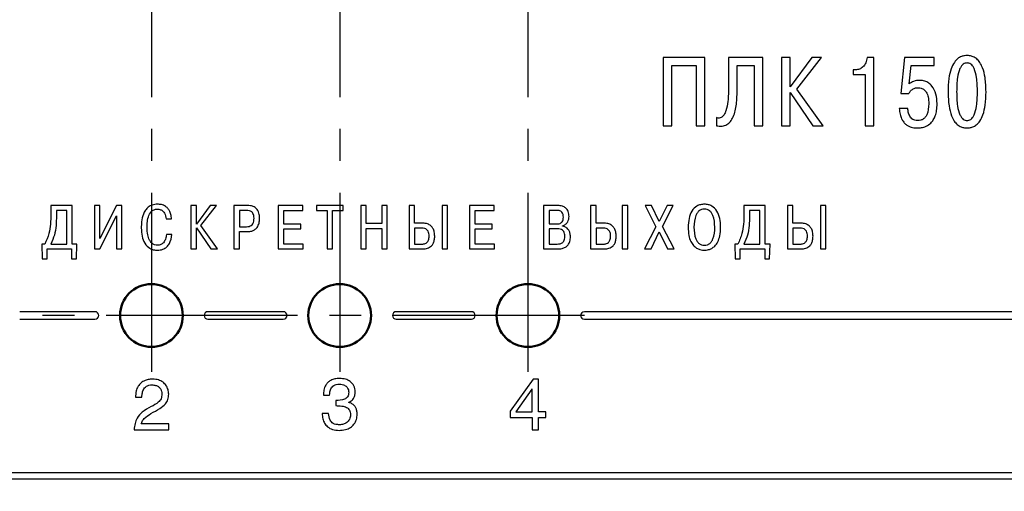
# Model space of a CAD drawing. Units: millimetres. Extents: x -604 to 123, y 0 to 420.
# Drawn here: x -26 to 13, y 199 to 217 of the extents above; entities that cross this region are included whole.
import ezdxf
from ezdxf.lldxf.tags import DXFTag

# ---------------------------------------------------------------- set-up
doc = ezdxf.new("R2010")
doc.units = ezdxf.units.MM
doc.linetypes.add('осевая2', pattern=[28.575, 19.05, -3.175, 3.175, -3.175])
doc.layers.add('axis', color=1, linetype='осевая2')
doc.layers.add('text', color=250, linetype='Continuous')
doc.layers.add('main', color=5, linetype='Continuous', lineweight=50)
doc.layers.add('РАЗМЕРЫ', color=7, linetype='Continuous', lineweight=25)
doc.styles.add('GOST', font='GOST.shx', dxfattribs={"width": 0.8, "oblique": 15})
tags = doc.linetypes.add('New Line1', pattern=[0.8, 0.5, -0.3]).pattern_tags.tags
tags[6:7] = [DXFTag(74, 4), DXFTag(75, 0), DXFTag(340, '0'), DXFTag(46, 1.0), DXFTag(50, 0.0), DXFTag(44, 0.0), DXFTag(45, 0.0)]
tags[4:5] = [DXFTag(74, 4), DXFTag(75, 0), DXFTag(340, '0'), DXFTag(46, 1.0), DXFTag(50, 0.0), DXFTag(44, 0.0), DXFTag(45, 0.0)]
doc.dimstyles.new('GOST', dxfattribs={"dimscale": 0, "dimtxt": 3.5, "dimasz": 4, "dimexe": 1.25, "dimexo": 0, "dimgap": 1, "dimtad": 1, "dimrnd": 0.5, "dimtxsty": 'GOST', "dimcen": 1, "dimclrd": 256, "dimclre": 256, "dimadec": 0, "dimazin": 2, "dimtfac": 1, "dimtdec": 4, "dimtmove": 0, "dimatfit": 1, "dimfxl": 0, "dimtolj": 1, "dimtzin": 0, "dimlwd": -1, "dimarcsym": 0})

# ---------------------------------------------------------------- blocks, each defined once
blk = doc.blocks.new('*D357')
at = {"layer": 'Defpoints', "color": 0}
for p in [(24.022, 211.658), (-69.728, 175.657), (24.022, 158.657)]:
    blk.add_point(p, dxfattribs=at)
at = {"layer": 'РАЗМЕРЫ', "lineweight": -2}
for p, q in [((24.022, 211.658), (24.022, 157.407)), ((-69.728, 175.657), (-69.728, 157.407))]:
    blk.add_line(p, q, dxfattribs=at)
at = {"layer": 'РАЗМЕРЫ'}
blk.add_line((-65.728, 158.657), (20.022, 158.657), dxfattribs=at)
for points in [[(-65.728, 159.324), (-65.728, 157.991), (-69.728, 158.657)], [(20.022, 157.991), (20.022, 159.324), (24.022, 158.657)]]:
    blk.add_solid(points, dxfattribs=at)
at = {"layer": 'РАЗМЕРЫ', "color": 0, "ltscale": 5, "insert": (-22.853, 161.407), "char_height": 3.5, "attachment_point": 5, "style": 'GOST'}
blk.add_mtext('\\A1;94', dxfattribs=at)

msp = doc.modelspace()

# ---------------------------------------------------------------- linework, layer by layer
at = {"layer": 'axis', "ltscale": 0.4}
for p, q in [((-20.978, 233.408), (-20.978, 207.908)), ((-13.478, 233.408), (-13.478, 207.908)), ((-5.978, 233.408), (-5.978, 207.908)), ((-3.728, 205.658), (-30.728, 205.658))]:
    msp.add_line(p, q, dxfattribs=at)
at = {"layer": 'axis', "ltscale": 5}
for p, q in [((-20.978, 207.908), (-20.978, 203.408)), ((-13.478, 207.908), (-13.478, 203.408)), ((-5.978, 207.908), (-5.978, 203.408))]:
    msp.add_line(p, q, dxfattribs=at)
at = {"layer": 'main', "linetype": 'New Line1', "lineweight": 25, "ltscale": 5}
msp.add_line((-68.728, 199.157), (34.272, 199.157), dxfattribs=at)
at = {"layer": 'main', "ltscale": 5}
for centre in [(-20.978, 205.658), (-13.478, 205.658), (-5.978, 205.658)]:
    msp.add_circle(centre, 1.25, dxfattribs=at)
at = {"layer": 'text'}
for p, q in [((1.075, 215.926), (-0.594, 215.926)), ((-0.594, 215.926), (-0.594, 213.209)), ((1.075, 213.209), (1.075, 215.926)), ((3.383, 215.926), (2.017, 215.926)), ((2.017, 215.926), (2.017, 214.757)), ((3.383, 213.209), (3.383, 215.926)), ((4.466, 215.926), (4.12, 215.926)), ((4.12, 215.926), (4.12, 213.209)), ((4.466, 214.769), (4.466, 215.926)), ((5.335, 215.926), (4.466, 214.769)), ((4.741, 214.668), (5.723, 215.926)), ((5.723, 215.926), (5.335, 215.926)), ((7.803, 215.926), (7.539, 215.926)), ((7.803, 213.209), (7.803, 215.926)), ((9.021, 215.926), (8.878, 214.494)), ((10.205, 215.926), (9.021, 215.926)), ((10.205, 215.619), (10.205, 215.926)), ((-0.248, 215.619), (0.729, 215.619)), ((-0.248, 213.209), (-0.248, 215.619)), ((0.729, 215.619), (0.729, 213.209)), ((2.363, 214.68), (2.363, 215.619)), ((2.363, 215.619), (3.038, 215.619)), ((3.038, 215.619), (3.038, 213.209)), ((7.081, 215.44), (6.984, 215.44)), ((6.984, 215.44), (6.984, 215.25)), ((9.219, 214.889), (9.293, 215.619)), ((9.293, 215.619), (10.205, 215.619)), ((6.984, 215.25), (7.458, 215.25)), ((7.458, 215.25), (7.458, 213.209)), ((5.789, 213.209), (4.741, 214.668)), ((4.466, 213.209), (4.466, 214.536)), ((4.466, 214.536), (5.374, 213.209)), ((8.878, 214.494), (9.204, 214.494)), ((9.161, 213.904), (8.82, 213.904)), ((1.532, 213.539), (1.532, 213.213)), ((-0.594, 213.209), (-0.248, 213.209)), ((0.729, 213.209), (1.075, 213.209)), ((3.038, 213.209), (3.383, 213.209)), ((4.12, 213.209), (4.466, 213.209)), ((5.374, 213.209), (5.789, 213.209)), ((7.458, 213.209), (7.803, 213.209)), ((-24.137, 210.037), (-24.984, 210.037)), ((-24.984, 210.037), (-24.984, 209.682)), ((-24.137, 208.504), (-24.137, 210.037)), ((-23.033, 210.037), (-23.253, 210.037)), ((-23.253, 210.037), (-23.253, 208.309)), ((-23.033, 208.729), (-23.033, 210.037)), ((-22.373, 210.037), (-23.033, 208.729)), ((-22.156, 210.037), (-22.373, 210.037)), ((-22.156, 208.309), (-22.156, 210.037)), ((-19.186, 210.037), (-19.405, 210.037)), ((-19.405, 210.037), (-19.405, 208.309)), ((-19.186, 209.301), (-19.186, 210.037)), ((-18.632, 210.037), (-19.186, 209.301)), ((-19.01, 209.237), (-18.385, 210.037)), ((-18.385, 210.037), (-18.632, 210.037)), ((-17.691, 210.037), (-17.691, 208.309)), ((-17.161, 210.037), (-17.691, 210.037)), ((-14.95, 210.037), (-15.928, 210.037)), ((-15.928, 210.037), (-15.928, 208.309)), ((-14.95, 209.842), (-14.95, 210.037)), ((-13.333, 210.037), (-14.403, 210.037)), ((-14.403, 210.037), (-14.403, 209.842)), ((-13.333, 209.842), (-13.333, 210.037)), ((-12.419, 210.037), (-12.639, 210.037)), ((-12.639, 210.037), (-12.639, 208.309)), ((-12.419, 209.316), (-12.419, 210.037)), ((-11.582, 210.037), (-11.802, 210.037)), ((-11.802, 210.037), (-11.802, 209.316)), ((-11.582, 208.309), (-11.582, 210.037)), ((-10.491, 210.037), (-10.71, 210.037)), ((-10.71, 210.037), (-10.71, 208.309)), ((-10.491, 209.334), (-10.491, 210.037)), ((-9.397, 210.037), (-9.397, 208.309)), ((-9.177, 210.037), (-9.397, 210.037)), ((-9.177, 208.309), (-9.177, 210.037)), ((-7.327, 210.037), (-8.305, 210.037)), ((-8.305, 210.037), (-8.305, 208.309)), ((-7.327, 209.842), (-7.327, 210.037)), ((-5.351, 210.037), (-5.351, 208.309)), ((-4.778, 210.037), (-5.351, 210.037)), ((-3.26, 210.037), (-3.479, 210.037)), ((-3.479, 210.037), (-3.479, 208.309)), ((-3.26, 209.334), (-3.26, 210.037)), ((-2.216, 210.037), (-2.216, 208.309)), ((-1.996, 210.037), (-2.216, 210.037)), ((-1.996, 208.309), (-1.996, 210.037)), ((-1.053, 210.037), (-1.312, 210.037)), ((-1.312, 210.037), (-0.875, 209.193)), ((-0.742, 209.398), (-1.053, 210.037)), ((-0.425, 210.037), (-0.742, 209.398)), ((-0.618, 209.198), (-0.186, 210.037)), ((-0.186, 210.037), (-0.425, 210.037)), ((3.479, 210.037), (2.632, 210.037)), ((2.632, 210.037), (2.632, 209.682)), ((3.479, 208.504), (3.479, 210.037)), ((4.582, 210.037), (4.363, 210.037)), ((4.363, 210.037), (4.363, 208.309)), ((4.582, 209.334), (4.582, 210.037)), ((5.676, 210.037), (5.676, 208.309)), ((5.896, 210.037), (5.676, 210.037)), ((5.896, 208.309), (5.896, 210.037)), ((-24.356, 209.842), (-24.764, 209.842)), ((-24.764, 209.842), (-24.764, 209.627)), ((-24.356, 208.504), (-24.356, 209.842)), ((-23.038, 208.309), (-22.376, 209.627)), ((-22.376, 209.627), (-22.376, 208.309)), ((-20.398, 209.504), (-20.178, 209.504)), ((-17.472, 209.842), (-17.472, 209.193)), ((-17.195, 209.842), (-17.472, 209.842)), ((-15.709, 209.299), (-15.709, 209.842)), ((-15.709, 209.842), (-14.95, 209.842)), ((-14.403, 209.842), (-13.977, 209.842)), ((-13.977, 209.842), (-13.977, 208.309)), ((-13.758, 208.309), (-13.758, 209.842)), ((-13.758, 209.842), (-13.333, 209.842)), ((-8.085, 209.299), (-8.085, 209.842)), ((-8.085, 209.842), (-7.327, 209.842)), ((-4.818, 209.842), (-5.132, 209.842)), ((-5.132, 209.842), (-5.132, 209.304)), ((3.259, 209.842), (2.851, 209.842)), ((2.851, 209.842), (2.851, 209.627)), ((3.259, 208.504), (3.259, 209.842)), ((-19.186, 208.309), (-19.186, 209.153)), ((-19.186, 209.153), (-18.608, 208.309)), ((-18.343, 208.309), (-19.01, 209.237)), ((-17.472, 209.193), (-17.195, 209.193)), ((-15.02, 209.299), (-15.709, 209.299)), ((-15.02, 209.104), (-15.02, 209.299)), ((-11.802, 209.316), (-12.419, 209.316)), ((-12.419, 209.121), (-11.802, 209.121)), ((-12.419, 208.309), (-12.419, 209.121)), ((-11.802, 209.121), (-11.802, 208.309)), ((-10.157, 209.334), (-10.491, 209.334)), ((-10.202, 209.138), (-10.491, 209.138)), ((-10.491, 209.138), (-10.491, 208.504)), ((-7.396, 209.299), (-8.085, 209.299)), ((-7.396, 209.104), (-7.396, 209.299)), ((-5.132, 209.304), (-4.825, 209.304)), ((-4.813, 209.109), (-5.132, 209.109)), ((-5.132, 209.109), (-5.132, 208.504)), ((-4.596, 209.218), (-4.596, 209.23)), ((-2.926, 209.334), (-3.26, 209.334)), ((-2.971, 209.138), (-3.26, 209.138)), ((-3.26, 209.138), (-3.26, 208.504)), ((-0.875, 209.193), (-1.335, 208.309)), ((-0.156, 208.309), (-0.618, 209.198)), ((4.916, 209.334), (4.582, 209.334)), ((4.871, 209.138), (4.582, 209.138)), ((4.582, 209.138), (4.582, 208.504)), ((-20.161, 208.882), (-20.381, 208.882)), ((-17.472, 208.309), (-17.472, 208.998)), ((-17.472, 208.998), (-17.175, 208.998)), ((-15.709, 208.504), (-15.709, 209.104)), ((-15.709, 209.104), (-15.02, 209.104)), ((-8.085, 208.504), (-8.085, 209.104)), ((-8.085, 209.104), (-7.396, 209.104)), ((-1.07, 208.309), (-0.744, 208.988)), ((-0.744, 208.988), (-0.421, 208.309)), ((-25.352, 208.504), (-25.337, 207.918)), ((-25.228, 208.504), (-25.352, 208.504)), ((-24.984, 208.504), (-24.356, 208.504)), ((-23.946, 208.504), (-24.137, 208.504)), ((-23.961, 207.918), (-23.946, 208.504)), ((-14.928, 208.504), (-15.709, 208.504)), ((-14.928, 208.309), (-14.928, 208.504)), ((-10.491, 208.504), (-10.184, 208.504)), ((-7.305, 208.504), (-8.085, 208.504)), ((-7.305, 208.309), (-7.305, 208.504)), ((-5.132, 208.504), (-4.813, 208.504)), ((-3.26, 208.504), (-2.954, 208.504)), ((2.263, 208.504), (2.278, 207.918)), ((2.387, 208.504), (2.263, 208.504)), ((2.632, 208.504), (3.259, 208.504)), ((3.669, 208.504), (3.479, 208.504)), ((3.654, 207.918), (3.669, 208.504)), ((4.582, 208.504), (4.889, 208.504)), ((-25.139, 207.918), (-25.139, 208.309)), ((-25.139, 208.309), (-24.159, 208.309)), ((-24.159, 208.309), (-24.159, 207.918)), ((-23.253, 208.309), (-23.038, 208.309)), ((-22.376, 208.309), (-22.156, 208.309)), ((-19.405, 208.309), (-19.186, 208.309)), ((-18.608, 208.309), (-18.343, 208.309)), ((-17.691, 208.309), (-17.472, 208.309)), ((-15.928, 208.309), (-14.928, 208.309)), ((-13.977, 208.309), (-13.758, 208.309)), ((-12.639, 208.309), (-12.419, 208.309)), ((-11.802, 208.309), (-11.582, 208.309)), ((-10.71, 208.309), (-10.157, 208.309)), ((-9.397, 208.309), (-9.177, 208.309)), ((-8.305, 208.309), (-7.305, 208.309)), ((-5.351, 208.309), (-4.798, 208.309)), ((-3.479, 208.309), (-2.926, 208.309)), ((-2.216, 208.309), (-1.996, 208.309)), ((-1.335, 208.309), (-1.07, 208.309)), ((-0.421, 208.309), (-0.156, 208.309)), ((2.476, 207.918), (2.476, 208.309)), ((2.476, 208.309), (3.456, 208.309)), ((3.456, 208.309), (3.456, 207.918)), ((4.363, 208.309), (4.916, 208.309)), ((5.676, 208.309), (5.896, 208.309)), ((-25.337, 207.918), (-25.139, 207.918)), ((-24.159, 207.918), (-23.961, 207.918)), ((2.278, 207.918), (2.476, 207.918)), ((3.456, 207.918), (3.654, 207.918)), ((-23.228, 205.809), (-26.228, 205.809)), ((-15.728, 205.809), (-18.728, 205.809)), ((-8.228, 205.809), (-11.228, 205.809)), ((31.672, 205.808), (-3.727, 205.808)), ((-26.228, 205.509), (-23.228, 205.509)), ((-18.728, 205.509), (-15.728, 205.509)), ((-11.228, 205.509), (-8.228, 205.509)), ((-3.727, 205.508), (31.372, 205.508)), ((-5.768, 203.123), (-6.689, 201.845)), ((-5.561, 203.123), (-5.768, 203.123)), ((-5.561, 201.816), (-5.561, 203.123)), ((-14.127, 202.49), (-13.881, 202.49)), ((-5.816, 202.729), (-6.46, 201.816)), ((-5.811, 202.729), (-5.816, 202.729)), ((-5.811, 201.816), (-5.811, 202.729)), ((-21.615, 202.4), (-21.362, 202.4)), ((-13.634, 202.277), (-13.634, 202.068)), ((-13.115, 202.198), (-13.115, 202.203)), ((-13.918, 201.752), (-14.175, 201.752)), ((-6.689, 201.845), (-6.689, 201.598)), ((-6.46, 201.816), (-5.811, 201.816)), ((-5.266, 201.816), (-5.561, 201.816)), ((-5.266, 201.598), (-5.266, 201.816)), ((-20.29, 201.346), (-21.382, 201.346)), ((-20.29, 201.107), (-20.29, 201.346)), ((-6.689, 201.598), (-5.811, 201.598)), ((-5.811, 201.598), (-5.811, 201.107)), ((-5.561, 201.107), (-5.561, 201.598)), ((-5.561, 201.598), (-5.266, 201.598)), ((-21.666, 201.107), (-20.29, 201.107)), ((-5.811, 201.107), (-5.561, 201.107)), ((-33.328, 199.408), (31.372, 199.408))]:
    msp.add_line(p, q, dxfattribs=at)
for centre, start, end in [((-23.228, 205.659), 270, 90), ((-18.728, 205.659), 90, 270), ((-15.728, 205.659), 270, 90), ((-11.228, 205.659), 90, 270), ((-8.228, 205.659), 270, 90), ((-3.727, 205.658), 90, 270)]:
    msp.add_arc(centre, 0.15, start, end, dxfattribs=at)
for points, knots in [([(7.539, 215.926), (7.526, 215.854), (7.501, 215.716), (7.385, 215.558), (7.239, 215.458), (7.135, 215.446), (7.081, 215.44)], [0, 0, 0, 0, 0.294718, 0.572042, 0.782915, 1, 1, 1, 1]), ([(11.52, 216.007), (11.487, 216.006), (11.41, 216.004), (11.282, 215.971), (11.135, 215.887), (10.988, 215.722), (10.863, 215.452), (10.777, 215.055), (10.768, 214.746), (10.763, 214.567)], [0, 0, 0, 0, 0.05437, 0.127137, 0.217026, 0.330325, 0.488309, 0.705054, 1, 1, 1, 1]), ([(12.277, 214.567), (12.271, 214.756), (12.262, 215.08), (12.169, 215.475), (12.047, 215.724), (11.916, 215.877), (11.773, 215.966), (11.636, 216.003), (11.555, 216.006), (11.52, 216.007)], [0, 0, 0, 0, 0.312159, 0.536458, 0.666706, 0.768536, 0.865109, 0.942554, 1, 1, 1, 1]), ([(11.52, 215.716), (11.495, 215.714), (11.442, 215.709), (11.364, 215.667), (11.293, 215.593), (11.196, 215.42), (11.117, 215.07), (11.109, 214.758), (11.105, 214.567)], [0, 0, 0, 0, 0.057277, 0.120083, 0.195073, 0.289851, 0.566196, 1, 1, 1, 1]), ([(11.935, 214.567), (11.931, 214.758), (11.923, 215.07), (11.844, 215.42), (11.748, 215.593), (11.676, 215.667), (11.598, 215.709), (11.545, 215.714), (11.52, 215.716)], [0, 0, 0, 0, 0.433804, 0.710149, 0.804927, 0.879917, 0.942724, 1, 1, 1, 1]), ([(9.642, 215.021), (9.554, 215.016), (9.401, 215.007), (9.273, 214.924), (9.219, 214.889)], [0, 0, 0, 0, 0.580121, 1, 1, 1, 1]), ([(10.325, 214.094), (10.317, 214.222), (10.301, 214.468), (10.17, 214.755), (10, 214.921), (9.833, 215.007), (9.708, 215.016), (9.642, 215.021)], [0, 0, 0, 0, 0.298097, 0.57297, 0.709218, 0.847601, 1, 1, 1, 1]), ([(2.017, 214.757), (2.014, 214.566), (2.007, 214.249), (1.945, 213.89), (1.869, 213.7), (1.813, 213.611), (1.752, 213.552), (1.682, 213.519), (1.605, 213.513), (1.556, 213.531), (1.532, 213.539)], [0, 0, 0, 0, 0.385273, 0.639057, 0.727335, 0.795963, 0.85014, 0.895253, 0.948899, 1, 1, 1, 1]), ([(1.532, 213.213), (1.608, 213.201), (1.75, 213.179), (1.954, 213.246), (2.105, 213.384), (2.256, 213.656), (2.349, 214.101), (2.358, 214.476), (2.363, 214.68)], [0, 0, 0, 0, 0.117526, 0.216994, 0.315426, 0.4246, 0.687826, 1, 1, 1, 1]), ([(9.204, 214.494), (9.223, 214.532), (9.262, 214.608), (9.361, 214.681), (9.468, 214.723), (9.54, 214.728), (9.576, 214.73)], [0, 0, 0, 0, 0.270309, 0.543118, 0.766101, 1, 1, 1, 1]), ([(9.576, 214.73), (9.617, 214.727), (9.698, 214.72), (9.813, 214.657), (9.914, 214.537), (9.985, 214.34), (9.991, 214.181), (9.995, 214.09)], [0, 0, 0, 0, 0.140329, 0.283778, 0.444652, 0.682013, 1, 1, 1, 1]), ([(10.763, 214.567), (10.769, 214.379), (10.778, 214.055), (10.871, 213.659), (10.993, 213.41), (11.124, 213.257), (11.267, 213.168), (11.404, 213.131), (11.485, 213.128), (11.52, 213.127)], [0, 0, 0, 0, 0.3122044, 0.5365291, 0.6667812, 0.7686031, 0.8651533, 0.9425737, 1, 1, 1, 1]), ([(11.105, 214.567), (11.109, 214.377), (11.117, 214.065), (11.196, 213.714), (11.293, 213.542), (11.364, 213.467), (11.442, 213.425), (11.495, 213.421), (11.52, 213.419)], [0, 0, 0, 0, 0.433816, 0.710162, 0.804938, 0.879925, 0.942727, 1, 1, 1, 1]), ([(11.52, 213.127), (11.553, 213.128), (11.63, 213.13), (11.758, 213.163), (11.905, 213.247), (12.052, 213.412), (12.177, 213.682), (12.263, 214.08), (12.272, 214.389), (12.277, 214.567)], [0, 0, 0, 0, 0.054351, 0.127094, 0.216962, 0.330252, 0.488241, 0.705013, 1, 1, 1, 1]), ([(11.52, 213.419), (11.545, 213.421), (11.598, 213.425), (11.676, 213.467), (11.748, 213.542), (11.844, 213.714), (11.923, 214.065), (11.931, 214.377), (11.935, 214.567)], [0, 0, 0, 0, 0.057272, 0.120075, 0.195062, 0.289838, 0.566184, 1, 1, 1, 1]), ([(8.82, 213.904), (8.827, 213.826), (8.841, 213.685), (8.903, 213.5), (8.988, 213.36), (9.088, 213.26), (9.223, 213.177), (9.38, 213.131), (9.5, 213.128), (9.549, 213.127)], [0, 0, 0, 0, 0.194004, 0.352236, 0.484502, 0.599303, 0.702477, 0.87704, 1, 1, 1, 1]), ([(9.549, 213.419), (9.514, 213.421), (9.448, 213.425), (9.333, 213.476), (9.232, 213.587), (9.172, 213.744), (9.165, 213.852), (9.161, 213.904)], [0, 0, 0, 0, 0.15077, 0.284139, 0.53243, 0.777959, 1, 1, 1, 1]), ([(9.549, 213.127), (9.6, 213.129), (9.716, 213.134), (9.903, 213.188), (10.067, 213.299), (10.185, 213.449), (10.264, 213.62), (10.316, 213.84), (10.322, 214.004), (10.325, 214.094)], [0, 0, 0, 0, 0.1080424, 0.2471598, 0.4097645, 0.521359, 0.6515509, 0.8082548, 1, 1, 1, 1]), ([(9.995, 214.09), (9.987, 213.935), (9.978, 213.743), (9.86, 213.552), (9.779, 213.477), (9.672, 213.427), (9.592, 213.421), (9.549, 213.419)], [0, 0, 0, 0, 0.499222, 0.618008, 0.735035, 0.85831, 1, 1, 1, 1]), ([(-20.744, 210.089), (-20.814, 210.084), (-20.943, 210.074), (-21.109, 209.981), (-21.225, 209.851), (-21.324, 209.652), (-21.376, 209.41), (-21.381, 209.223), (-21.383, 209.143)], [0, 0, 0, 0, 0.161713, 0.300165, 0.431417, 0.562529, 0.814319, 1, 1, 1, 1]), ([(-21.154, 209.153), (-21.152, 209.213), (-21.149, 209.357), (-21.11, 209.582), (-21.018, 209.778), (-20.876, 209.881), (-20.789, 209.89), (-20.744, 209.894)], [0, 0, 0, 0, 0.1910971, 0.4594365, 0.7267362, 0.8563437, 1, 1, 1, 1]), ([(-20.178, 209.504), (-20.185, 209.565), (-20.197, 209.677), (-20.252, 209.824), (-20.328, 209.934), (-20.436, 210.023), (-20.579, 210.08), (-20.69, 210.086), (-20.744, 210.089)], [0, 0, 0, 0, 0.201899, 0.367681, 0.509008, 0.636271, 0.823184, 1, 1, 1, 1]), ([(-20.744, 209.894), (-20.699, 209.891), (-20.618, 209.884), (-20.518, 209.819), (-20.429, 209.696), (-20.41, 209.582), (-20.398, 209.504)], [0, 0, 0, 0, 0.226411, 0.416246, 0.596316, 1, 1, 1, 1]), ([(-16.669, 209.541), (-16.671, 209.587), (-16.674, 209.672), (-16.706, 209.786), (-16.754, 209.874), (-16.815, 209.939), (-16.904, 209.997), (-17.023, 210.033), (-17.117, 210.036), (-17.161, 210.037)], [0, 0, 0, 0, 0.173448, 0.316462, 0.438081, 0.546577, 0.648051, 0.835501, 1, 1, 1, 1]), ([(-4.339, 209.598), (-4.344, 209.665), (-4.354, 209.793), (-4.459, 209.945), (-4.611, 210.026), (-4.72, 210.033), (-4.778, 210.037)], [0, 0, 0, 0, 0.284917, 0.539875, 0.750473, 1, 1, 1, 1]), ([(1.054, 210.089), (1, 210.086), (0.897, 210.079), (0.712, 210.003), (0.534, 209.816), (0.424, 209.512), (0.413, 209.29), (0.407, 209.173)], [0, 0, 0, 0, 0.1281, 0.244369, 0.470321, 0.720201, 1, 1, 1, 1]), ([(1.054, 209.894), (1.015, 209.891), (0.94, 209.885), (0.842, 209.828), (0.768, 209.746), (0.657, 209.538), (0.645, 209.337), (0.636, 209.173)], [0, 0, 0, 0, 0.126226, 0.241323, 0.35719, 0.479596, 1, 1, 1, 1]), ([(1.701, 209.173), (1.695, 209.29), (1.683, 209.512), (1.573, 209.816), (1.396, 210.003), (1.21, 210.079), (1.108, 210.086), (1.054, 210.089)], [0, 0, 0, 0, 0.2797978, 0.5296774, 0.755629, 0.8718979, 1, 1, 1, 1]), ([(1.471, 209.173), (1.462, 209.337), (1.451, 209.538), (1.339, 209.746), (1.266, 209.828), (1.168, 209.885), (1.093, 209.891), (1.054, 209.894)], [0, 0, 0, 0, 0.5204165, 0.6428197, 0.7586806, 0.8737686, 1, 1, 1, 1]), ([(-24.984, 209.682), (-24.99, 209.426), (-25, 209.016), (-25.166, 208.644), (-25.228, 208.504)], [0, 0, 0, 0, 0.624582, 1, 1, 1, 1]), ([(-24.764, 209.627), (-24.769, 209.367), (-24.778, 208.977), (-24.932, 208.622), (-24.984, 208.504)], [0, 0, 0, 0, 0.666402, 1, 1, 1, 1]), ([(-16.891, 209.536), (-16.893, 209.572), (-16.896, 209.637), (-16.926, 209.726), (-16.986, 209.795), (-17.08, 209.837), (-17.154, 209.84), (-17.195, 209.842)], [0, 0, 0, 0, 0.216063, 0.394337, 0.554625, 0.754685, 1, 1, 1, 1]), ([(-17.195, 209.193), (-17.157, 209.195), (-17.088, 209.198), (-16.997, 209.239), (-16.932, 209.312), (-16.896, 209.415), (-16.893, 209.494), (-16.891, 209.536)], [0, 0, 0, 0, 0.216064, 0.391417, 0.552836, 0.758015, 1, 1, 1, 1]), ([(-17.175, 208.998), (-17.122, 209), (-17.024, 209.005), (-16.896, 209.051), (-16.802, 209.12), (-16.721, 209.229), (-16.674, 209.374), (-16.671, 209.489), (-16.669, 209.541)], [0, 0, 0, 0, 0.189427, 0.342843, 0.474292, 0.594641, 0.817378, 1, 1, 1, 1]), ([(-4.825, 209.304), (-4.795, 209.305), (-4.739, 209.308), (-4.663, 209.338), (-4.605, 209.392), (-4.569, 209.475), (-4.565, 209.538), (-4.564, 209.573)], [0, 0, 0, 0, 0.212516, 0.391043, 0.555034, 0.758834, 1, 1, 1, 1]), ([(-4.564, 209.573), (-4.565, 209.608), (-4.569, 209.678), (-4.609, 209.763), (-4.67, 209.812), (-4.738, 209.838), (-4.789, 209.841), (-4.818, 209.842)], [0, 0, 0, 0, 0.245687, 0.495905, 0.636613, 0.799032, 1, 1, 1, 1]), ([(-4.596, 209.23), (-4.553, 209.246), (-4.469, 209.279), (-4.389, 209.38), (-4.346, 209.489), (-4.341, 209.561), (-4.339, 209.598)], [0, 0, 0, 0, 0.280489, 0.551919, 0.77165, 1, 1, 1, 1]), ([(2.632, 209.682), (2.625, 209.426), (2.615, 209.016), (2.449, 208.644), (2.387, 208.504)], [0, 0, 0, 0, 0.623762, 1, 1, 1, 1]), ([(2.851, 209.627), (2.846, 209.367), (2.838, 208.977), (2.683, 208.622), (2.632, 208.504)], [0, 0, 0, 0, 0.666402, 1, 1, 1, 1]), ([(-21.383, 209.143), (-21.378, 209.034), (-21.366, 208.823), (-21.262, 208.53), (-21.087, 208.344), (-20.899, 208.267), (-20.794, 208.26), (-20.739, 208.256)], [0, 0, 0, 0, 0.266708, 0.514477, 0.744534, 0.865179, 1, 1, 1, 1]), ([(-20.731, 208.452), (-20.772, 208.456), (-20.856, 208.465), (-20.971, 208.543), (-21.071, 208.678), (-21.142, 208.889), (-21.15, 209.058), (-21.154, 209.153)], [0, 0, 0, 0, 0.133846, 0.276366, 0.44166, 0.684742, 1, 1, 1, 1]), ([(-9.913, 208.822), (-9.914, 208.857), (-9.918, 208.922), (-9.95, 209.01), (-10.006, 209.082), (-10.094, 209.131), (-10.164, 209.136), (-10.202, 209.138)], [0, 0, 0, 0, 0.213658, 0.399105, 0.568703, 0.770298, 1, 1, 1, 1]), ([(-9.691, 208.815), (-9.694, 208.872), (-9.699, 208.978), (-9.752, 209.122), (-9.844, 209.24), (-9.985, 209.321), (-10.098, 209.329), (-10.157, 209.334)], [0, 0, 0, 0, 0.2158609, 0.4033636, 0.5744742, 0.7754979, 1, 1, 1, 1]), ([(-4.507, 208.81), (-4.508, 208.846), (-4.511, 208.91), (-4.542, 208.998), (-4.602, 209.065), (-4.698, 209.104), (-4.772, 209.107), (-4.813, 209.109)], [0, 0, 0, 0, 0.215792, 0.39193, 0.550351, 0.750999, 1, 1, 1, 1]), ([(-4.285, 208.79), (-4.287, 208.841), (-4.293, 208.933), (-4.342, 209.052), (-4.414, 209.138), (-4.501, 209.194), (-4.566, 209.21), (-4.596, 209.218)], [0, 0, 0, 0, 0.264208, 0.475618, 0.65482, 0.840466, 1, 1, 1, 1]), ([(-2.682, 208.822), (-2.684, 208.857), (-2.687, 208.922), (-2.719, 209.01), (-2.775, 209.082), (-2.863, 209.131), (-2.933, 209.136), (-2.971, 209.138)], [0, 0, 0, 0, 0.213658, 0.399105, 0.568703, 0.770298, 1, 1, 1, 1]), ([(-2.46, 208.815), (-2.463, 208.872), (-2.468, 208.978), (-2.522, 209.122), (-2.615, 209.239), (-2.755, 209.321), (-2.867, 209.329), (-2.926, 209.334)], [0, 0, 0, 0, 0.216085, 0.403986, 0.575598, 0.776763, 1, 1, 1, 1]), ([(0.407, 209.173), (0.411, 209.063), (0.419, 208.869), (0.496, 208.618), (0.607, 208.445), (0.736, 208.338), (0.863, 208.282), (0.969, 208.259), (1.03, 208.257), (1.054, 208.256)], [0, 0, 0, 0, 0.261443, 0.460454, 0.616122, 0.743643, 0.855352, 0.943671, 1, 1, 1, 1]), ([(0.636, 209.173), (0.645, 209.014), (0.655, 208.815), (0.762, 208.607), (0.835, 208.522), (0.936, 208.462), (1.013, 208.455), (1.054, 208.452)], [0, 0, 0, 0, 0.507762, 0.632376, 0.750941, 0.869199, 1, 1, 1, 1]), ([(1.054, 208.256), (1.076, 208.257), (1.133, 208.259), (1.232, 208.278), (1.355, 208.328), (1.486, 208.428), (1.604, 208.6), (1.688, 208.858), (1.696, 209.058), (1.701, 209.173)], [0, 0, 0, 0, 0.053002, 0.135599, 0.239943, 0.364292, 0.523176, 0.727835, 1, 1, 1, 1]), ([(1.054, 208.452), (1.094, 208.455), (1.172, 208.462), (1.272, 208.522), (1.346, 208.607), (1.452, 208.815), (1.463, 209.014), (1.471, 209.173)], [0, 0, 0, 0, 0.130779, 0.249024, 0.367585, 0.492202, 1, 1, 1, 1]), ([(5.16, 208.822), (5.159, 208.857), (5.155, 208.922), (5.123, 209.01), (5.067, 209.082), (4.979, 209.131), (4.909, 209.136), (4.871, 209.138)], [0, 0, 0, 0, 0.2136588, 0.3991075, 0.5687054, 0.7702941, 1, 1, 1, 1]), ([(5.383, 208.815), (5.38, 208.872), (5.374, 208.978), (5.32, 209.122), (5.227, 209.239), (5.087, 209.321), (4.975, 209.329), (4.916, 209.334)], [0, 0, 0, 0, 0.216109, 0.404049, 0.575713, 0.77689, 1, 1, 1, 1]), ([(-20.739, 208.256), (-20.665, 208.262), (-20.53, 208.273), (-20.364, 208.378), (-20.214, 208.575), (-20.183, 208.757), (-20.161, 208.882)], [0, 0, 0, 0, 0.231494, 0.424624, 0.605578, 1, 1, 1, 1]), ([(-20.381, 208.882), (-20.389, 208.82), (-20.405, 208.703), (-20.487, 208.561), (-20.602, 208.468), (-20.688, 208.457), (-20.731, 208.452)], [0, 0, 0, 0, 0.301767, 0.581305, 0.787622, 1, 1, 1, 1]), ([(-10.184, 208.504), (-10.168, 208.504), (-10.129, 208.506), (-10.065, 208.522), (-10.007, 208.558), (-9.964, 208.607), (-9.935, 208.664), (-9.916, 208.737), (-9.914, 208.792), (-9.913, 208.822)], [0, 0, 0, 0, 0.104505, 0.246066, 0.412322, 0.52486, 0.654642, 0.80993, 1, 1, 1, 1]), ([(-10.157, 208.309), (-10.098, 208.313), (-9.974, 208.321), (-9.828, 208.408), (-9.743, 208.529), (-9.698, 208.66), (-9.693, 208.76), (-9.691, 208.815)], [0, 0, 0, 0, 0.228274, 0.473384, 0.618385, 0.788972, 1, 1, 1, 1]), ([(-4.813, 208.504), (-4.775, 208.505), (-4.696, 208.508), (-4.598, 208.552), (-4.541, 208.626), (-4.511, 208.71), (-4.508, 208.774), (-4.507, 208.81)], [0, 0, 0, 0, 0.230814, 0.472881, 0.614129, 0.783478, 1, 1, 1, 1]), ([(-4.798, 208.309), (-4.738, 208.311), (-4.628, 208.316), (-4.481, 208.37), (-4.366, 208.466), (-4.294, 208.614), (-4.288, 208.729), (-4.285, 208.79)], [0, 0, 0, 0, 0.223465, 0.408453, 0.57334, 0.770993, 1, 1, 1, 1]), ([(-2.954, 208.504), (-2.937, 208.504), (-2.899, 208.506), (-2.835, 208.523), (-2.777, 208.558), (-2.734, 208.607), (-2.705, 208.664), (-2.685, 208.737), (-2.683, 208.792), (-2.682, 208.822)], [0, 0, 0, 0, 0.102376, 0.243697, 0.410747, 0.523844, 0.654084, 0.809687, 1, 1, 1, 1]), ([(-2.926, 208.309), (-2.867, 208.313), (-2.743, 208.321), (-2.597, 208.408), (-2.512, 208.529), (-2.467, 208.66), (-2.462, 208.76), (-2.46, 208.815)], [0, 0, 0, 0, 0.228274, 0.473384, 0.618385, 0.788972, 1, 1, 1, 1]), ([(4.889, 208.504), (4.905, 208.504), (4.943, 208.506), (5.007, 208.523), (5.065, 208.558), (5.108, 208.607), (5.138, 208.664), (5.157, 208.737), (5.159, 208.792), (5.16, 208.822)], [0, 0, 0, 0, 0.102154, 0.243451, 0.410582, 0.52374, 0.654025, 0.809662, 1, 1, 1, 1]), ([(4.916, 208.309), (4.976, 208.313), (5.099, 208.321), (5.245, 208.408), (5.33, 208.529), (5.375, 208.66), (5.38, 208.76), (5.383, 208.815)], [0, 0, 0, 0, 0.228276, 0.473383, 0.618386, 0.788971, 1, 1, 1, 1]), ([(-20.92, 203.123), (-20.968, 203.121), (-21.075, 203.117), (-21.243, 203.073), (-21.401, 202.982), (-21.524, 202.835), (-21.603, 202.637), (-21.61, 202.485), (-21.615, 202.4)], [0, 0, 0, 0, 0.127107, 0.281281, 0.451577, 0.600858, 0.777309, 1, 1, 1, 1]), ([(-21.362, 202.4), (-21.359, 202.446), (-21.352, 202.548), (-21.316, 202.679), (-21.252, 202.78), (-21.179, 202.845), (-21.077, 202.889), (-20.999, 202.894), (-20.956, 202.896)], [0, 0, 0, 0, 0.188814, 0.425259, 0.549507, 0.679395, 0.824543, 1, 1, 1, 1]), ([(-20.956, 202.896), (-20.907, 202.893), (-20.817, 202.887), (-20.702, 202.832), (-20.619, 202.748), (-20.569, 202.645), (-20.563, 202.568), (-20.559, 202.53)], [0, 0, 0, 0, 0.242566, 0.442362, 0.619776, 0.815682, 1, 1, 1, 1]), ([(-20.29, 202.519), (-20.295, 202.585), (-20.304, 202.711), (-20.388, 202.879), (-20.52, 203.013), (-20.703, 203.106), (-20.846, 203.117), (-20.92, 203.123)], [0, 0, 0, 0, 0.201883, 0.385034, 0.561686, 0.773852, 1, 1, 1, 1]), ([(-13.478, 203.15), (-13.545, 203.147), (-13.667, 203.141), (-13.83, 203.083), (-13.953, 202.996), (-14.053, 202.867), (-14.117, 202.693), (-14.124, 202.557), (-14.127, 202.49)], [0, 0, 0, 0, 0.190292, 0.347545, 0.484758, 0.612781, 0.80882, 1, 1, 1, 1]), ([(-13.881, 202.49), (-13.875, 202.546), (-13.865, 202.659), (-13.801, 202.795), (-13.708, 202.875), (-13.608, 202.917), (-13.532, 202.921), (-13.49, 202.923)], [0, 0, 0, 0, 0.258221, 0.515467, 0.65484, 0.810837, 1, 1, 1, 1]), ([(-13.49, 202.923), (-13.452, 202.922), (-13.382, 202.918), (-13.29, 202.888), (-13.221, 202.843), (-13.164, 202.78), (-13.126, 202.699), (-13.12, 202.635), (-13.118, 202.606)], [0, 0, 0, 0, 0.207222, 0.377829, 0.523751, 0.654458, 0.839927, 1, 1, 1, 1]), ([(-12.857, 202.62), (-12.867, 202.701), (-12.886, 202.862), (-13.046, 203.038), (-13.253, 203.135), (-13.399, 203.145), (-13.478, 203.15)], [0, 0, 0, 0, 0.263856, 0.520303, 0.742307, 1, 1, 1, 1]), ([(-20.999, 201.754), (-20.881, 201.818), (-20.676, 201.929), (-20.432, 202.106), (-20.304, 202.311), (-20.295, 202.448), (-20.29, 202.519)], [0, 0, 0, 0, 0.365868, 0.632985, 0.808648, 1, 1, 1, 1]), ([(-20.559, 202.53), (-20.566, 202.466), (-20.577, 202.342), (-20.736, 202.156), (-20.888, 202.079), (-20.988, 202.029)], [0, 0, 0, 0, 0.2723401, 0.5222291, 1, 1, 1, 1]), ([(-13.118, 202.606), (-13.12, 202.571), (-13.123, 202.506), (-13.157, 202.421), (-13.211, 202.359), (-13.362, 202.273), (-13.512, 202.275), (-13.634, 202.277)], [0, 0, 0, 0, 0.1502687, 0.2731589, 0.3833169, 0.4932705, 1, 1, 1, 1]), ([(-13.115, 202.203), (-13.093, 202.212), (-13.046, 202.231), (-12.981, 202.282), (-12.917, 202.36), (-12.866, 202.476), (-12.861, 202.569), (-12.857, 202.62)], [0, 0, 0, 0, 0.135284, 0.291356, 0.467863, 0.708324, 1, 1, 1, 1]), ([(-13.634, 202.068), (-13.554, 202.066), (-13.408, 202.064), (-13.236, 202.023), (-13.136, 201.955), (-13.084, 201.887), (-13.052, 201.799), (-13.049, 201.734), (-13.047, 201.699)], [0, 0, 0, 0, 0.30565, 0.548332, 0.652911, 0.755654, 0.867649, 1, 1, 1, 1]), ([(-12.78, 201.73), (-12.783, 201.776), (-12.787, 201.862), (-12.828, 201.978), (-12.896, 202.076), (-12.994, 202.152), (-13.074, 202.182), (-13.115, 202.198)], [0, 0, 0, 0, 0.222253, 0.413258, 0.587659, 0.789283, 1, 1, 1, 1]), ([(-20.988, 202.029), (-21.113, 201.961), (-21.329, 201.844), (-21.553, 201.604), (-21.645, 201.352), (-21.659, 201.192), (-21.666, 201.107)], [0, 0, 0, 0, 0.3498872, 0.6051245, 0.790512, 1, 1, 1, 1]), ([(-21.382, 201.346), (-21.377, 201.364), (-21.366, 201.408), (-21.326, 201.478), (-21.22, 201.615), (-21.095, 201.693), (-20.999, 201.754)], [0, 0, 0, 0, 0.098441, 0.23739, 0.416032, 1, 1, 1, 1]), ([(-14.175, 201.752), (-14.171, 201.682), (-14.163, 201.548), (-14.087, 201.364), (-13.956, 201.209), (-13.754, 201.099), (-13.591, 201.087), (-13.504, 201.081)], [0, 0, 0, 0, 0.196276, 0.375316, 0.547078, 0.75782, 1, 1, 1, 1]), ([(-13.487, 201.307), (-13.534, 201.309), (-13.618, 201.313), (-13.729, 201.353), (-13.809, 201.413), (-13.898, 201.539), (-13.909, 201.661), (-13.918, 201.752)], [0, 0, 0, 0, 0.197832, 0.356831, 0.492994, 0.619634, 1, 1, 1, 1]), ([(-13.504, 201.081), (-13.417, 201.086), (-13.259, 201.095), (-13.051, 201.184), (-12.896, 201.326), (-12.798, 201.514), (-12.786, 201.658), (-12.78, 201.73)], [0, 0, 0, 0, 0.2364731, 0.4330296, 0.6075549, 0.8034782, 1, 1, 1, 1]), ([(-13.047, 201.699), (-13.055, 201.637), (-13.069, 201.518), (-13.186, 201.389), (-13.332, 201.319), (-13.433, 201.311), (-13.487, 201.307)], [0, 0, 0, 0, 0.2756553, 0.5374115, 0.7564141, 1, 1, 1, 1])]:
    msp.add_open_spline(points, degree=3, knots=knots, dxfattribs=at)

# ---------------------------------------------------------------- dimensions: what is measured, and where the dimension line sits
at = {"layer": 'РАЗМЕРЫ'}
dim = msp.add_linear_dim(base=(24.022, 158.657), p1=(-69.728, 175.657), p2=(24.022, 211.658), dimstyle='GOST', override={"dimscale": 1, "dimlfac": 1, "dimtxsty": 'GOST', "dimsah": 1, "dimtolj": 1}, dxfattribs=at)
dim.commit()
dim.dimension.update_dxf_attribs({"geometry": '*D357', "text_midpoint": (-22.853, 161.407)})

doc.saveas('drawing.dxf')
